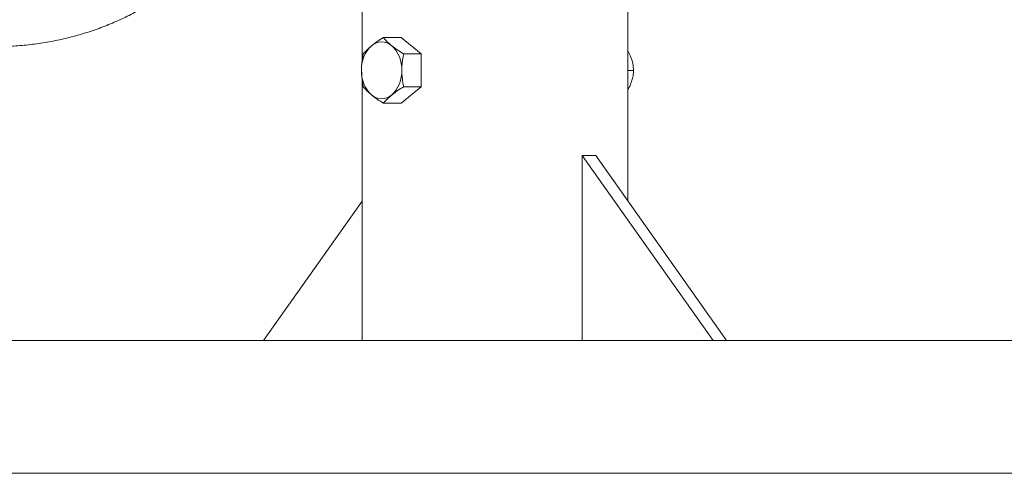
# Model space of a CAD drawing. Units: inches. Extents: x 0.1 to 22.1, y 0.1 to 17.1.
# Drawn here: x 16.8 to 18.9, y 8.1 to 9.1 of the extents above; entities that cross this region are included whole.
import ezdxf

# ---------------------------------------------------------------- set-up
doc = ezdxf.new("R2010")
doc.units = ezdxf.units.IN
doc.header["$MEASUREMENT"] = 0

msp = doc.modelspace()

# ---------------------------------------------------------------- linework, layer by layer
at = {"color": 7, "linetype": 'Continuous', "lineweight": 15}
for p, q in [((17.51116, 9.37386166), (17.51116, 8.97376098)), ((18.09449333, 8.66697599), (18.09449333, 9.30820503)), ((17.59658726, 9.02662393), (17.55763657, 9.02662393)), ((17.59658726, 9.02662393), (17.64078133, 8.99053946)), ((18.1001368, 8.98570518), (18.09449333, 8.99717947)), ((17.64078133, 8.99053946), (17.60183083, 8.99053946)), ((17.64078133, 8.99053946), (17.64078133, 8.91837071)), ((18.09449333, 8.95445518), (18.10700209, 8.95445518)), ((17.51116, 8.93536096), (17.51116, 8.36028819)), ((17.64078133, 8.91837071), (17.59658726, 8.88228643)), ((17.64078133, 8.91837071), (17.60183083, 8.91837071)), ((17.59658726, 8.88228643), (17.55763657, 8.88228643)), ((17.99433465, 8.76695496), (18.28189147, 8.36028819)), ((17.99433465, 8.76695496), (18.02379749, 8.76695496)), ((17.99433465, 8.36028819), (17.99433465, 8.76695496)), ((18.31135431, 8.36028819), (18.02379749, 8.76695496)), ((17.29429902, 8.36028819), (17.51116, 8.66697599)), ((19.08784825, 8.36028819), (15.15117608, 8.36028819)), ((18.94625749, 8.06862163), (15.15117608, 8.06862163))]:
    msp.add_line(p, q, dxfattribs=at)
for centre, radius, start, end in [((17.55368932, 8.98325625), 0.03361051, 48.89453924, 131.10546076), ((17.57961297, 8.95740374), 0.07017968, 133.17702292, 182.40795932), ((17.52776457, 8.95740304), 0.07018095, 357.59265942, 46.8227132), ((17.57961247, 8.95150641), 0.07017919, 177.59185541, 226.82316235), ((17.52776507, 8.95150712), 0.07018046, 313.17710152, 2.40752585), ((17.55368932, 8.92565345), 0.03361001, 228.89379632, 311.10620368)]:
    msp.add_arc(centre, radius, start, end, dxfattribs=at)
for points, knots in [([(16.36883209, 9.07695504), (16.37578798, 9.07398128), (16.39535259, 9.06561707), (16.42811016, 9.05368709), (16.46683233, 9.04114527), (16.50567583, 9.03053804), (16.54451645, 9.02179751), (16.58328237, 9.01496954), (16.62189009, 9.01006334), (16.66026189, 9.00709166), (16.69832117, 9.00606025), (16.73599377, 9.00697206), (16.77320732, 9.00982503), (16.8098916, 9.01461452), (16.84597818, 9.02133294), (16.88140164, 9.02996757), (16.91609339, 9.04051166), (16.95000557, 9.05292341), (16.98301988, 9.06728238), (17.01113331, 9.0811535), (17.02778617, 9.09096913), (17.03412005, 9.09470248)], [0, 0, 0, 0, 0.0328590828, 0.0924217594, 0.1513554015, 0.209640538, 0.2672692003, 0.3242424145, 0.3805689589, 0.4362661102, 0.4913620741, 0.5458904634, 0.5998927373, 0.6534189565, 0.7065239497, 0.759269734, 0.8117232982, 0.8639563637, 0.9160445598, 0.9680676776, 1, 1, 1, 1]), ([(17.55763657, 9.02662393), (17.5530201, 9.02375414), (17.54403932, 9.01817131), (17.53566284, 9.0117179), (17.53159219, 9.00858179)], [0, 0, 0, 0, 0.5140379807, 1, 1, 1, 1]), ([(17.57578645, 9.00858179), (17.57526896, 9.00900828), (17.57156633, 9.0120598), (17.56522208, 9.01781644), (17.56008155, 9.02378508), (17.55763657, 9.02662393)], [0, 0, 0, 0, 0.0785065957, 0.5617119675, 1, 1, 1, 1]), ([(17.53159219, 9.00858179), (17.5310747, 9.00815523), (17.52737228, 9.00510339), (17.52102775, 8.99934708), (17.51588739, 8.99337834), (17.5134425, 8.99053946)], [0, 0, 0, 0, 0.0785114797, 0.5617169602, 1, 1, 1, 1]), ([(17.60183083, 8.99053946), (17.59721428, 8.99340921), (17.58823339, 8.99899196), (17.57985702, 9.00544559), (17.57578645, 9.00858179)], [0, 0, 0, 0, 0.5140411478, 1, 1, 1, 1]), ([(17.5134425, 8.99053946), (17.51185296, 8.98154258), (17.50973949, 8.96958023), (17.50954377, 8.95745983), (17.50949525, 8.95445518)], [0, 0, 0, 0, 0.75209928, 1, 1, 1, 1]), ([(17.59788358, 8.95445518), (17.5979321, 8.95745983), (17.59812782, 8.96958023), (17.60024129, 8.98154258), (17.60183083, 8.99053946)], [0, 0, 0, 0, 0.24790072, 1, 1, 1, 1]), ([(18.10700209, 8.95445518), (18.10654217, 8.95940167), (18.10556424, 8.96991932), (18.10235835, 8.98023656), (18.1001965, 8.98555825), (18.1001368, 8.98570518)], [0, 0, 0, 0, 0.4633352636, 0.9851822295, 1, 1, 1, 1]), ([(17.50949525, 8.95445518), (17.50996129, 8.94508393), (17.51056428, 8.93295868), (17.51290977, 8.9210708), (17.5134425, 8.91837071)], [0, 0, 0, 0, 0.7728698876, 1, 1, 1, 1]), ([(17.60183083, 8.91837071), (17.6012981, 8.9210708), (17.59895261, 8.93295868), (17.59834962, 8.94508393), (17.59788358, 8.95445518)], [0, 0, 0, 0, 0.2271301124, 1, 1, 1, 1]), ([(18.1001368, 8.92320518), (18.10168691, 8.92751287), (18.10473262, 8.93597684), (18.10644767, 8.94661033), (18.10688028, 8.95273154), (18.10700209, 8.95445518)], [0, 0, 0, 0, 0.42679819066, 0.83859465942, 1, 1, 1, 1]), ([(17.5134425, 8.91837071), (17.51602954, 8.91535733), (17.52160203, 8.90886655), (17.52810712, 8.90330705), (17.53159219, 8.90032857)], [0, 0, 0, 0, 0.4642541184, 1, 1, 1, 1]), ([(17.57578645, 8.90032857), (17.57631651, 8.90075741), (17.58052601, 8.90416308), (17.58908826, 8.9103808), (17.59746469, 8.91563303), (17.60183083, 8.91837071)], [0, 0, 0, 0, 0.06451909, 0.5123887024, 1, 1, 1, 1]), ([(18.09449333, 8.91217577), (18.09646346, 8.91563617), (18.09851242, 8.91923504), (18.10007662, 8.92305807), (18.1001368, 8.92320518)], [0, 0, 0, 0, 0.9615223487, 1, 1, 1, 1]), ([(17.53159219, 8.90032857), (17.53212231, 8.89989973), (17.5363321, 8.89649428), (17.54489396, 8.89027605), (17.55327045, 8.88502399), (17.55763657, 8.88228643)], [0, 0, 0, 0, 0.0645238989, 0.5123971911, 1, 1, 1, 1]), ([(17.55763657, 8.88228643), (17.56022362, 8.88529973), (17.56579622, 8.89179047), (17.57230132, 8.89735002), (17.57578645, 8.90032857)], [0, 0, 0, 0, 0.4642460768, 1, 1, 1, 1])]:
    msp.add_open_spline(points, degree=3, knots=knots, dxfattribs=at)

doc.saveas('drawing.dxf')
